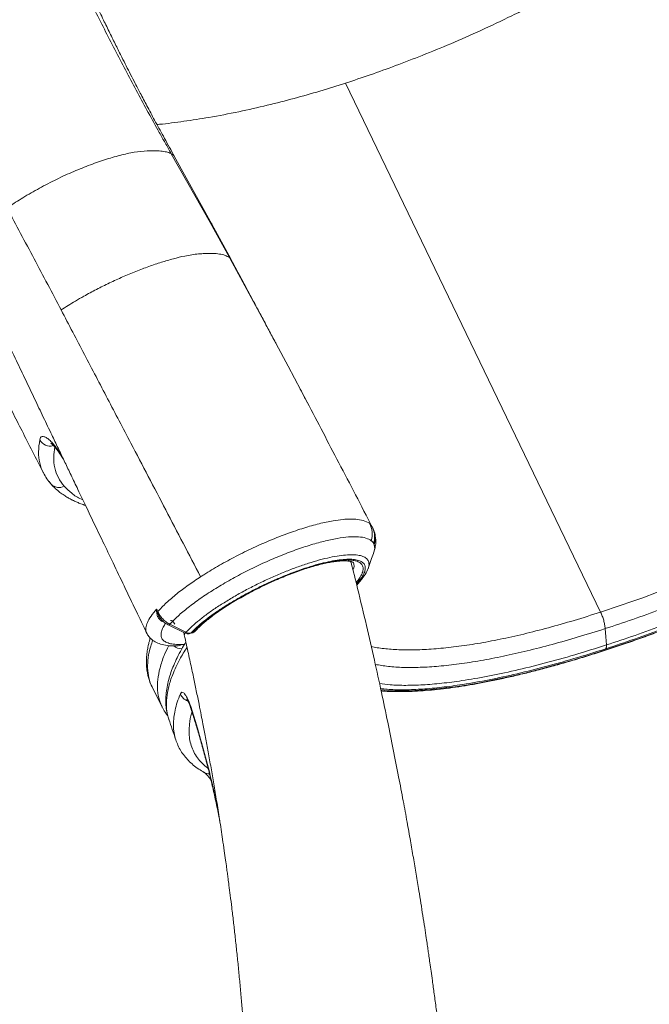
# Model space of a CAD drawing. Units: millimetres. Extents: x -17384 to 30007, y -5967 to 9555.
# Drawn here: x 15449 to 15724, y -4169 to -3738 of the extents above; entities that cross this region are included whole.
import ezdxf

# ---------------------------------------------------------------- set-up
doc = ezdxf.new("R2010")
doc.units = ezdxf.units.MM

msp = doc.modelspace()

# ---------------------------------------------------------------- linework, layer by layer
at = {"color": 7, "linetype": 'Continuous', "lineweight": 15}
for p, q in [((15591.4, -3766.07), (15703, -3997.74)), ((15532.07, -3827.06), (15515.13, -3797.01)), ((15532.93, -3827.81), (15516.45, -3798.04)), ((15540.52, -3842.39), (15532.07, -3827.06)), ((15541.17, -3843.02), (15532.93, -3827.81)), ((15541.74, -3844.64), (15540.52, -3842.39)), ((15554.72, -3868.53), (15541.74, -3844.64)), ((15566.24, -3890), (15554.72, -3868.53)), ((15467.24, -3929.7), (15467.86, -3930.66)), ((15599.14, -3957.57), (15601.21, -3958.42)), ((15601.21, -3958.42), (15601.82, -3958.84)), ((15601.82, -3958.84), (15601.99, -3958.99)), ((15601.99, -3958.99), (15602.65, -3959.74)), ((15602.65, -3959.74), (15603.01, -3960.34)), ((15603.01, -3960.34), (15603.16, -3960.62)), ((15603.16, -3960.62), (15603.34, -3961.09)), ((15603.93, -3962.5), (15603.25, -3960.88)), ((15603.9, -3968.33), (15603.64, -3967.63)), ((15603.87, -3971.05), (15603.93, -3970.85)), ((15603.93, -3970.87), (15604.02, -3970.58)), ((15593.8, -3976.07), (15593.65, -3975.57)), ((15596.3, -3986), (15598.23, -3983.6)), ((15514.08, -4003.4), (15521.12, -4006.95)), ((15521.55, -4006.58), (15514.5, -4003.03)), ((15504.42, -4006.89), (15504.39, -4006.85)), ((15521.12, -4006.95), (15522.13, -4007.25)), ((15523.26, -4007.14), (15523.73, -4006.88)), ((15523.29, -4007.16), (15524.31, -4006.82)), ((15524.74, -4006.55), (15523.73, -4006.88)), ((15525.65, -4006), (15525.73, -4005.93)), ((15506.69, -4030.45), (15506.84, -4030.79)), ((15506.83, -4030.69), (15506.88, -4030.77)), ((15506.84, -4030.79), (15511.17, -4039.35)), ((15511.16, -4039.35), (15511.28, -4039.55)), ((15523.64, -4039.13), (15526.1, -4047.03)), ((15514.1, -4044.63), (15514.12, -4044.71))]:
    msp.add_line(p, q, dxfattribs=at)
at = {"color": 8, "linetype": 'Continuous', "lineweight": 15}
for p, q in [((15574.56, -3905.82), (15566.24, -3890)), ((15593.72, -3976.07), (15593.51, -3975.54)), ((15596.18, -3985.52), (15597.24, -3984.22)), ((15520.85, -4006.81), (15520.85, -4007.66))]:
    msp.add_line(p, q, dxfattribs=at)
at = {"color": 8, "linetype": 'Continuous', "lineweight": 15, "flags": 128}
for points in [[(15466.93, -3928.76), (15467.05, -3929.36), (15467.24, -3929.7)], [(15727.16, -4006.66), (15719.59, -4009.38), (15712.11, -4011.96), (15704.74, -4014.4), (15697.48, -4016.7), (15690.35, -4018.85), (15683.36, -4020.85), (15676.52, -4022.7), (15669.84, -4024.39), (15663.34, -4025.92), (15657.02, -4027.28), (15650.89, -4028.49), (15644.97, -4029.52), (15639.27, -4030.39), (15633.79, -4031.08), (15628.54, -4031.61), (15623.54, -4031.96), (15618.78, -4032.14), (15614.29, -4032.15), (15610.06, -4031.98), (15606.82, -4031.72)], [(15523.64, -4039.13), (15523.56, -4039.46), (15523.57, -4039.53)], [(15526.1, -4047.03), (15526.02, -4047.36), (15526.04, -4047.43)]]:
    msp.add_lwpolyline(points, dxfattribs=at)
at = {"color": 7, "linetype": 'Continuous', "lineweight": 15, "flags": 128}
for points in [[(15462.56, -3941.72), (15462.25, -3941.38), (15461.75, -3940.59)], [(15508.72, -3996.4), (15508.97, -3996.94), (15509.22, -3997.49)], [(15508.72, -3996.4), (15508.72, -3996.4), (15508.72, -3996.4)], [(15516.62, -4003.04), (15516.36, -4002.55), (15516.07, -4002.13), (15515.76, -4001.79), (15515.44, -4001.55), (15515.14, -4001.41), (15514.85, -4001.38), (15514.77, -4001.39)], [(15705, -4004.96), (15705.28, -4008.53), (15705.57, -4012.1)], [(15528.94, -4067.57), (15529.25, -4067.8), (15529.53, -4067.97)]]:
    msp.add_lwpolyline(points, dxfattribs=at)
at = {"color": 8, "linetype": 'Continuous', "lineweight": 15}
for centre, radius, start, end in [((15531.31, -3828.78), 1.88, 24.2289, 66.1522), ((15539.77, -3843.81), 1.61, 15.4869, 62.3662), ((15462.15, -3919.85), 5.16, 207.4028, 285.1723), ((15466, -3938.31), 4.85, 224.7137, 297.6211), ((15594.94, -3965.38), 9.44, 341.7626, 17.8659), ((15591.28, -3977.43), 3.82, 334.3049, 21.6615), ((15519.61, -4008.37), 5.38, 230.8286, 272.2144), ((15517.63, -4008.9), 3.63, 270.2867, 304.627), ((15523.98, -4031.77), 5.18, 199.1936, 252.3056), ((15531.77, -4063.97), 4.58, 240.7268, 270.5965)]:
    msp.add_arc(centre, radius, start, end, dxfattribs=at)
at = {"color": 7, "linetype": 'Continuous', "lineweight": 15}
for centre, radius, start, end in [((15593.25, -3963.61), 9.8, 343.1005, 29.0823), ((15597.16, -3968.46), 7.18, 340.6153, 355.2308), ((15508.09, -3999.02), 1.6, 54.2539, 69.2025)]:
    msp.add_arc(centre, radius, start, end, dxfattribs=at)
for points, knots in [([(15791.5, -3555.33), (15790.9, -3558.91), (15789.69, -3566.12), (15787.02, -3577.48), (15783.48, -3589.98), (15778.81, -3603.7), (15773.35, -3617.35), (15767.57, -3630.03), (15761.73, -3641.59), (15755.31, -3653.13), (15748.35, -3664.58), (15740.83, -3675.83), (15733.61, -3686.02), (15726.21, -3694.92), (15718.78, -3702.51), (15710.74, -3709.56), (15702.74, -3715.52), (15694.99, -3720.48), (15687.55, -3724.53), (15679.95, -3728.6), (15672.11, -3732.64), (15662.3, -3737.53), (15650.71, -3743.01), (15637.65, -3748.77), (15625.21, -3753.9), (15613.47, -3758.41), (15602.25, -3762.48), (15595, -3764.88), (15591.4, -3766.07)], [0, 0, 0, 0, 0.04356, 0.087605, 0.132311, 0.185935, 0.240473, 0.28228, 0.324345, 0.366502, 0.408585, 0.450443, 0.491976, 0.523228, 0.554707, 0.586331, 0.618012, 0.643343, 0.668738, 0.694964, 0.722085, 0.749836, 0.796398, 0.84161, 0.884269, 0.924303, 0.962426, 1, 1, 1, 1]), ([(15509.86, -3787.68), (15506.66, -3781.9), (15500.26, -3770.33), (15490.95, -3752.58), (15481.83, -3734.6), (15475.94, -3722.42), (15472.99, -3716.33)], [0, 0, 0, 0, 0.250212, 0.500128, 0.750107, 1, 1, 1, 1]), ([(15516.49, -3798.15), (15515.04, -3795.53), (15512.27, -3790.55), (15508.39, -3783.41), (15504.98, -3777.02), (15502.02, -3771.4), (15499.5, -3766.56), (15497.35, -3762.38), (15495.4, -3758.54), (15493.26, -3754.32), (15490.87, -3749.52), (15488.19, -3744.08), (15485.31, -3738.18), (15482.13, -3731.55), (15478.53, -3723.94), (15476.01, -3718.5), (15474.68, -3715.61)], [0, 0, 0, 0, 0.099146, 0.18828, 0.267405, 0.336525, 0.395642, 0.44476, 0.489408, 0.535157, 0.597877, 0.662607, 0.730501, 0.808763, 0.898596, 1, 1, 1, 1]), ([(15515.05, -3796.87), (15514.18, -3795.35), (15512.45, -3792.3), (15510.72, -3789.22), (15509.86, -3787.68)], [0, 0, 0, 0, 0.500085, 1, 1, 1, 1]), ([(15515.05, -3796.87), (15514.39, -3796.64), (15513.06, -3796.19), (15510.59, -3795.8), (15507.76, -3795.64), (15503.98, -3795.78), (15498.95, -3796.22), (15492.72, -3797.66), (15485.95, -3799.6), (15478.84, -3802.12), (15471.44, -3805.14), (15463.92, -3808.65), (15456.45, -3812.56), (15449.43, -3816.65), (15445.22, -3819.46), (15443.19, -3820.81)], [0, 0, 0, 0, 0.053489, 0.1074019, 0.1613231, 0.2163986, 0.3028493, 0.3892983, 0.4757448, 0.5621963, 0.6486404, 0.7380558, 0.8274797, 0.917198, 1, 1, 1, 1]), ([(15399.51, -3819.7), (15400.71, -3822.05), (15404.13, -3828.75), (15408.94, -3838.17), (15413.96, -3848), (15418.04, -3856), (15421.88, -3863.53), (15425.32, -3870.27), (15428.45, -3876.43), (15431.51, -3882.43), (15434.66, -3888.6), (15438.02, -3895.21), (15441.64, -3902.33), (15445.6, -3910.11), (15449.9, -3918.55), (15454.41, -3927.42), (15457.52, -3933.54), (15459.1, -3936.66), (15459.14, -3936.74)], [0, 0, 0, 0, 0.059881, 0.170707, 0.240856, 0.311716, 0.37623, 0.433924, 0.484864, 0.534166, 0.587893, 0.643311, 0.703798, 0.770332, 0.842944, 0.920212, 0.997847, 1, 1, 1, 1]), ([(15466.92, -3865.42), (15462.99, -3857.93), (15455.14, -3842.97), (15447.17, -3828.19), (15443.19, -3820.81)], [0, 0, 0, 0, 0.5, 1, 1, 1, 1]), ([(16030.01, -3842.8), (16030.55, -3841.88), (16031.63, -3840.03), (16031.78, -3837.85), (16030.84, -3836.17), (16028.75, -3835.08), (16025.6, -3834.6), (16021.46, -3834.75), (16016.46, -3835.53), (16010.73, -3836.91), (16004.46, -3838.84), (15997.82, -3841.28), (15990.99, -3844.15), (15984.17, -3847.38), (15977.56, -3850.87), (15971.35, -3854.52), (15965.72, -3858.22), (15961.1, -3861.67), (15957.51, -3864.77), (15954.79, -3867.51), (15952.92, -3869.97), (15950.84, -3872.5), (15948.63, -3875.07), (15945.21, -3878.85), (15940.28, -3883.93), (15933.67, -3890.17), (15926.67, -3896.33), (15919.36, -3902.37), (15911.49, -3908.53), (15902.73, -3915.05), (15893.05, -3921.89), (15882.42, -3929.04), (15871.25, -3936.2), (15859.59, -3943.33), (15847.53, -3950.39), (15835.14, -3957.31), (15822.49, -3964.07), (15809.58, -3970.65), (15796.45, -3977.06), (15783.21, -3983.22), (15769.97, -3989.12), (15756.8, -3994.7), (15743.68, -4000), (15730.66, -4004.97), (15717.78, -4009.62), (15709.42, -4012.38), (15705.25, -4013.77)], [0, 0, 0, 0, 0.015985, 0.031904, 0.04788, 0.0638, 0.079774, 0.095695, 0.111669, 0.127594, 0.143569, 0.159498, 0.17547, 0.191402, 0.207373, 0.223308, 0.239277, 0.255218, 0.268521, 0.281614, 0.294732, 0.307845, 0.320928, 0.333971, 0.364627, 0.395116, 0.422254, 0.449482, 0.476857, 0.504216, 0.535134, 0.566047, 0.596969, 0.628093, 0.659188, 0.690041, 0.720815, 0.751671, 0.782661, 0.813872, 0.844764, 0.875587, 0.906476, 0.937575, 0.968788, 1, 1, 1, 1]), ([(15466.92, -3865.42), (15467.93, -3864.76), (15469.97, -3863.45), (15473.29, -3861.44), (15477.4, -3859.07), (15482.36, -3856.4), (15488.06, -3853.56), (15493.84, -3850.91), (15499.61, -3848.5), (15505.3, -3846.35), (15510.81, -3844.49), (15516.09, -3842.95), (15520.5, -3841.88), (15524.13, -3841.19), (15527.09, -3840.89), (15530.18, -3840.64), (15533.29, -3840.6), (15536.26, -3840.88), (15538.73, -3841.45), (15539.93, -3842.08), (15540.52, -3842.39)], [0, 0, 0, 0, 0.039297, 0.079322, 0.122504, 0.186604, 0.25081, 0.314999, 0.379182, 0.443372, 0.507558, 0.571745, 0.635936, 0.678734, 0.721542, 0.763938, 0.823593, 0.883232, 0.942698, 1, 1, 1, 1]), ([(15426.1, -3843.36), (15428.13, -3847.56), (15432.03, -3855.62), (15437.6, -3867.2), (15442.65, -3877.77), (15447.21, -3887.32), (15451.37, -3896.07), (15455.29, -3904.31), (15459.09, -3912.29), (15462.51, -3919.45), (15465.55, -3925.82), (15468.23, -3931.44), (15471, -3937.22), (15474.01, -3943.52), (15477.42, -3950.66), (15481.2, -3958.55), (15485.32, -3967.16), (15489.77, -3976.45), (15494.61, -3986.56), (15499.52, -3996.81), (15502.82, -4003.69), (15504.36, -4006.92)], [0, 0, 0, 0, 0.077363, 0.148299, 0.212822, 0.27105, 0.323246, 0.373067, 0.421827, 0.46948, 0.504345, 0.538605, 0.572517, 0.610507, 0.654197, 0.70358, 0.755346, 0.812156, 0.874007, 0.940892, 1, 1, 1, 1]), ([(15560.95, -3880.15), (15560.76, -3879.78), (15559.57, -3877.55), (15557.26, -3873.2), (15553.88, -3866.84), (15550.07, -3859.71), (15545.84, -3851.8), (15542.87, -3846.28), (15541.32, -3843.38)], [0, 0, 0, 0, 0.0302477, 0.1813381, 0.3538833, 0.5478615, 0.7632406, 1, 1, 1, 1]), ([(15939.08, -3859.8), (15938.8, -3860.15), (15938.25, -3860.86), (15937.38, -3861.92), (15936.08, -3863.48), (15933.69, -3866.22), (15930.13, -3870.05), (15925.66, -3874.52), (15920.69, -3879.18), (15914.97, -3884.24), (15908.43, -3889.7), (15900.54, -3895.93), (15891.14, -3902.93), (15880.04, -3910.7), (15868.25, -3918.48), (15855.89, -3926.21), (15843.75, -3933.42), (15831.95, -3940.14), (15820.58, -3946.4), (15808.98, -3952.56), (15797.24, -3958.58), (15785.41, -3964.4), (15772.71, -3970.4), (15759.12, -3976.48), (15744.76, -3982.52), (15730.56, -3988.1), (15716.57, -3993.23), (15707.53, -3996.24), (15703, -3997.74)], [0, 0, 0, 0, 0.008312, 0.016606, 0.024887, 0.044369, 0.079093, 0.109992, 0.140846, 0.177618, 0.214484, 0.251288, 0.301536, 0.351739, 0.401971, 0.451829, 0.501408, 0.542667, 0.584186, 0.625893, 0.667303, 0.708646, 0.750052, 0.800055, 0.850297, 0.900199, 0.949998, 1, 1, 1, 1]), ([(15527.95, -3982.28), (15522.86, -3972.49), (15512.69, -3952.92), (15499.12, -3926.98), (15487.26, -3904.32), (15477.09, -3884.88), (15470.31, -3871.91), (15466.92, -3865.42)], [0, 0, 0, 0, 0.249999, 0.49997, 0.666738, 0.833199, 1, 1, 1, 1]), ([(15606.94, -4032.23), (15607.13, -4032.25), (15608.61, -4032.4), (15611.61, -4032.52), (15615.93, -4032.58), (15620.5, -4032.46), (15625.28, -4032.19), (15630.27, -4031.75), (15635.46, -4031.16), (15640.85, -4030.41), (15646.43, -4029.51), (15652.19, -4028.46), (15658.12, -4027.26), (15664.22, -4025.91), (15670.48, -4024.42), (15676.88, -4022.78), (15683.43, -4021), (15690.1, -4019.08), (15696.9, -4017.03), (15703.81, -4014.85), (15710.82, -4012.53), (15717.93, -4010.1), (15725.11, -4007.54), (15732.37, -4004.86), (15739.68, -4002.07), (15747.05, -3999.17), (15754.46, -3996.16), (15761.89, -3993.05), (15769.34, -3989.85), (15776.8, -3986.55), (15784.25, -3983.17), (15791.69, -3979.71), (15799.1, -3976.17), (15806.47, -3972.55), (15813.8, -3968.87), (15821.07, -3965.13), (15828.27, -3961.33), (15835.39, -3957.49), (15842.41, -3953.6), (15849.34, -3949.67), (15856.16, -3945.7), (15862.86, -3941.71), (15869.42, -3937.7), (15875.85, -3933.68), (15882.12, -3929.64), (15888.24, -3925.6), (15894.19, -3921.56), (15899.97, -3917.53), (15905.56, -3913.51), (15910.95, -3909.51), (15916.15, -3905.53), (15921.14, -3901.58), (15925.91, -3897.67), (15930.47, -3893.8), (15934.79, -3889.98), (15938.88, -3886.2), (15942.73, -3882.48), (15946.33, -3878.82), (15949.69, -3875.22), (15952.73, -3871.74), (15954.84, -3869.18), (15955.92, -3867.79), (15956.17, -3867.47)], [0, 0, 0, 0, 0.0026, 0.019981, 0.037328, 0.054643, 0.071925, 0.089178, 0.106405, 0.12361, 0.140796, 0.157964, 0.175118, 0.192259, 0.20939, 0.226511, 0.243623, 0.260729, 0.277828, 0.294922, 0.312011, 0.329096, 0.346178, 0.363257, 0.380332, 0.397406, 0.414478, 0.431548, 0.448617, 0.465684, 0.482751, 0.499818, 0.516884, 0.53395, 0.551016, 0.568082, 0.585149, 0.602217, 0.619286, 0.636356, 0.653428, 0.670502, 0.687578, 0.704657, 0.721738, 0.738823, 0.755913, 0.773006, 0.790105, 0.807211, 0.824323, 0.841442, 0.858572, 0.875711, 0.892863, 0.910028, 0.92721, 0.944411, 0.961632, 0.978879, 0.99527, 1, 1, 1, 1]), ([(15574.63, -3905.92), (15573.86, -3904.44), (15572.75, -3902.32), (15571.61, -3900.19), (15571.26, -3899.54)], [0, 0, 0, 0, 0.695813, 1, 1, 1, 1]), ([(15603.08, -3960.48), (15598.21, -3951.11), (15588.7, -3932.82), (15579.2, -3914.66), (15574.58, -3905.81)], [0, 0, 0, 0, 0.512577, 1, 1, 1, 1]), ([(15457.57, -3922.23), (15457.68, -3921.87), (15457.88, -3921.17), (15458.57, -3920.76), (15459.5, -3920.83), (15460.67, -3921.44), (15462.05, -3922.55), (15463.57, -3924.16), (15465.22, -3926.2), (15466.36, -3927.91), (15466.93, -3928.76)], [0, 0, 0, 0, 0.126412, 0.252553, 0.377457, 0.503054, 0.627421, 0.752222, 0.876093, 1, 1, 1, 1]), ([(15462.49, -3923.81), (15462.49, -3923.81), (15462.39, -3923.79), (15462.73, -3923.99), (15463.22, -3924.47), (15464.2, -3925.49), (15465.54, -3927.15), (15466.64, -3928.81), (15467.24, -3929.7)], [0, 0, 0, 0, 0.006612, 0.132565, 0.29203, 0.489859, 0.725658, 1, 1, 1, 1]), ([(15459.14, -3936.74), (15459.62, -3937.61), (15460.58, -3939.35), (15461.9, -3940.93), (15462.56, -3941.72)], [0, 0, 0, 0, 0.499278, 1, 1, 1, 1]), ([(15462.56, -3941.72), (15463.18, -3942.39), (15464.35, -3943.64), (15466.28, -3945.23), (15468.1, -3946.52), (15469.74, -3947.53), (15471.14, -3948.3), (15472.24, -3948.86), (15473.13, -3949.27), (15474.19, -3949.74), (15475.63, -3950.33), (15476.87, -3950.8), (15477.58, -3951.01), (15477.6, -3951.02)], [0, 0, 0, 0, 0.170806, 0.320601, 0.449414, 0.558072, 0.645491, 0.711711, 0.757839, 0.80089, 0.893571, 0.997084, 1, 1, 1, 1]), ([(15527.94, -3982.28), (15528.43, -3981.97), (15531.08, -3980.26), (15536.18, -3977.19), (15543.45, -3973.23), (15550.94, -3969.54), (15558.52, -3966.19), (15565.98, -3963.26), (15573.16, -3960.83), (15579.89, -3958.94), (15585.66, -3957.7), (15588.87, -3957.32), (15590.29, -3957.15)], [0, 0, 0, 0, 0.025052, 0.136359, 0.246717, 0.357786, 0.468298, 0.579009, 0.689835, 0.800261, 0.911363, 1, 1, 1, 1]), ([(15590.29, -3957.15), (15591.28, -3957.08), (15593.27, -3956.93), (15596.37, -3956.99), (15598.09, -3957.35), (15599.14, -3957.57)], [0, 0, 0, 0, 0.280432, 0.561935, 1, 1, 1, 1]), ([(15603.64, -3967.63), (15603.81, -3966.95), (15604.15, -3965.57), (15604.11, -3963.03), (15603.43, -3961.35), (15603.01, -3960.34)], [0, 0, 0, 0, 0.278162, 0.561458, 1, 1, 1, 1]), ([(15514.5, -4003.03), (15515.62, -4001.86), (15517.85, -3999.52), (15522.4, -3995.71), (15527.68, -3991.8), (15533.68, -3987.84), (15540.21, -3983.96), (15547.15, -3980.21), (15554.31, -3976.72), (15561.53, -3973.54), (15568.65, -3970.76), (15575.49, -3968.44), (15581.91, -3966.64), (15587.74, -3965.39), (15592.87, -3964.73), (15597.13, -3964.68), (15600.53, -3965.2), (15601.93, -3966.04), (15602.63, -3966.46)], [0, 0, 0, 0, 0.062579, 0.124811, 0.187541, 0.249718, 0.31247, 0.374754, 0.437443, 0.49985, 0.56235, 0.624941, 0.687296, 0.750039, 0.812312, 0.875069, 0.937297, 1, 1, 1, 1]), ([(15603.64, -3967.63), (15603.51, -3967.42), (15603.24, -3966.99), (15602.83, -3966.63), (15602.63, -3966.46)], [0, 0, 0, 0, 0.500347, 1, 1, 1, 1]), ([(15604.31, -3969.06), (15604.41, -3968.61), (15604.61, -3967.74), (15604.65, -3966.85), (15604.61, -3965.65), (15604.42, -3964.7), (15604.28, -3964.04)], [0, 0, 0, 0, 0.224001, 0.433542, 0.608606, 1, 1, 1, 1]), ([(15603.9, -3968.33), (15603.93, -3968.43), (15603.99, -3968.62), (15604.03, -3968.81), (15604.05, -3968.9)], [0, 0, 0, 0, 0.4995678, 1, 1, 1, 1]), ([(15604.05, -3968.9), (15604.09, -3969.17), (15604.16, -3969.58), (15604.15, -3970.05), (15604, -3970.58), (15603.93, -3970.85)], [0, 0, 0, 0, 0.499967, 0.750082, 1, 1, 1, 1]), ([(15597.24, -3984.22), (15597.81, -3983.47), (15598.95, -3981.97), (15599.85, -3980.01), (15600.14, -3978.3), (15599.77, -3976.88), (15598.74, -3975.78), (15597.08, -3975.01), (15594.82, -3974.6), (15591.99, -3974.53), (15588.63, -3974.82), (15584.81, -3975.45), (15580.59, -3976.42), (15576.03, -3977.72), (15571.2, -3979.32), (15566.19, -3981.19), (15561.08, -3983.31), (15555.95, -3985.63), (15550.88, -3988.14), (15545.96, -3990.77), (15541.26, -3993.5), (15536.86, -3996.27), (15532.84, -3999.04), (15529.27, -4001.76), (15526.15, -4004.41), (15524.54, -4006.06), (15523.73, -4006.88)], [0, 0, 0, 0, 0.041662, 0.08332, 0.125092, 0.16659, 0.208325, 0.250086, 0.291592, 0.333326, 0.375018, 0.416651, 0.458335, 0.499943, 0.541642, 0.583361, 0.624882, 0.666694, 0.708295, 0.749846, 0.791607, 0.833366, 0.874882, 0.916501, 0.958139, 1, 1, 1, 1]), ([(15596.18, -3984.56), (15596.63, -3983.99), (15597.31, -3983.13), (15597.89, -3982.2), (15598.15, -3981.75), (15598.26, -3981.53), (15598.32, -3981.42), (15598.35, -3981.37), (15598.36, -3981.34), (15598.37, -3981.33), (15598.37, -3981.32), (15598.37, -3981.32), (15598.37, -3981.31), (15598.37, -3981.31), (15598.37, -3981.31), (15598.37, -3981.31), (15598.37, -3981.31), (15598.37, -3981.31), (15598.37, -3981.31), (15598.37, -3981.31), (15598.37, -3981.31), (15598.38, -3981.3), (15598.41, -3981.23), (15598.53, -3980.98), (15598.69, -3980.61), (15598.83, -3980.2), (15598.97, -3979.74), (15599.05, -3979.31), (15599.09, -3978.94), (15599.09, -3978.76), (15599.09, -3978.67), (15599.09, -3978.63), (15599.09, -3978.61), (15599.09, -3978.6), (15599.09, -3978.59), (15599.09, -3978.59), (15599.09, -3978.59), (15599.09, -3978.59), (15599.09, -3978.59), (15599.09, -3978.59), (15599.09, -3978.59), (15599.09, -3978.59), (15599.09, -3978.59), (15599.09, -3978.59), (15599.08, -3978.06), (15598.81, -3977.1), (15597.74, -3976.01), (15596.16, -3975.33), (15594.57, -3975.03), (15593.44, -3974.94), (15592.84, -3974.91), (15592.53, -3974.91), (15592.37, -3974.9), (15592.29, -3974.9), (15592.25, -3974.9), (15592.23, -3974.9), (15592.22, -3974.9), (15592.22, -3974.9), (15592.21, -3974.9), (15592.21, -3974.9), (15592.21, -3974.9), (15592.21, -3974.9), (15592.21, -3974.9), (15592.21, -3974.9), (15592.21, -3974.9), (15592.21, -3974.9), (15592.21, -3974.9), (15592.2, -3974.9), (15592.09, -3974.9), (15591.72, -3974.9), (15591.13, -3974.92), (15590.44, -3974.95), (15589.61, -3975.01), (15588.76, -3975.09), (15587.97, -3975.19), (15587.56, -3975.25), (15587.36, -3975.27), (15587.26, -3975.29), (15587.2, -3975.3), (15587.18, -3975.3), (15587.17, -3975.3), (15587.16, -3975.3), (15587.16, -3975.3), (15587.15, -3975.3), (15587.15, -3975.3), (15587.15, -3975.3), (15587.15, -3975.3), (15587.15, -3975.3), (15587.15, -3975.3), (15587.15, -3975.3), (15587.15, -3975.3), (15587.14, -3975.31), (15587.01, -3975.33), (15586.36, -3975.42), (15585.27, -3975.61), (15583.83, -3975.89), (15582.45, -3976.19), (15581.07, -3976.52), (15579.7, -3976.87), (15578.41, -3977.22), (15577.03, -3977.62), (15575.63, -3978.04), (15574.63, -3978.36), (15574.16, -3978.51)], [0, 0, 0, 0, 0.0618739, 0.0928149, 0.1082865, 0.1160223, 0.1198903, 0.1218242, 0.1227912, 0.1232747, 0.1235164, 0.1236373, 0.1236978, 0.123728, 0.1237431, 0.1237506, 0.1237544, 0.1237563, 0.1237572, 0.1237577, 0.123758, 0.1237582, 0.1247992, 0.1329118, 0.15537, 0.1725543, 0.1869006, 0.2184659, 0.2342496, 0.2421416, 0.2460877, 0.2480607, 0.2490472, 0.2495404, 0.249787, 0.2499104, 0.249972, 0.2500028, 0.2500183, 0.250026, 0.2500298, 0.2500317, 0.2500327, 0.2500332, 0.2500334, 0.3341607, 0.4174557, 0.4999177, 0.5617898, 0.5927317, 0.6082038, 0.6159399, 0.6198079, 0.6217419, 0.6227089, 0.6231924, 0.6234342, 0.6235551, 0.6236155, 0.6236457, 0.6236608, 0.6236684, 0.6236722, 0.6236741, 0.623675, 0.6236755, 0.6236757, 0.6236759, 0.6247168, 0.6328293, 0.6552878, 0.6724722, 0.6868183, 0.7183836, 0.7341674, 0.7420594, 0.7460054, 0.7479784, 0.7489649, 0.7494582, 0.7497048, 0.7498281, 0.7498898, 0.7499206, 0.749936, 0.7499437, 0.7499476, 0.7499495, 0.7499505, 0.749951, 0.7499512, 0.7499514, 0.7510299, 0.7586172, 0.7933702, 0.8209021, 0.8484339, 0.8759657, 0.9010046, 0.9257372, 0.9476503, 0.9758228, 1, 1, 1, 1]), ([(15601.22, -3978.73), (15601.64, -3977.51), (15602.42, -3975.25), (15603.2, -3973.01), (15603.55, -3971.99)], [0, 0, 0, 0, 0.544742, 1, 1, 1, 1]), ([(15574.16, -3978.51), (15573.08, -3978.86), (15571.47, -3979.4), (15569.53, -3980.11), (15568.55, -3980.47), (15568.06, -3980.65), (15567.82, -3980.75), (15567.7, -3980.79), (15567.63, -3980.82), (15567.6, -3980.83), (15567.59, -3980.83), (15567.58, -3980.84), (15567.58, -3980.84), (15567.57, -3980.84), (15567.57, -3980.84), (15567.57, -3980.84), (15567.57, -3980.84), (15567.57, -3980.84), (15567.57, -3980.84), (15567.57, -3980.84), (15567.57, -3980.84), (15567.55, -3980.85), (15567.38, -3980.92), (15566.78, -3981.14), (15565.88, -3981.5), (15564.86, -3981.91), (15563.66, -3982.4), (15562.49, -3982.89), (15561.43, -3983.35), (15560.9, -3983.58), (15560.64, -3983.69), (15560.51, -3983.75), (15560.44, -3983.78), (15560.41, -3983.8), (15560.39, -3983.8), (15560.38, -3983.81), (15560.38, -3983.81), (15560.38, -3983.81), (15560.38, -3983.81), (15560.38, -3983.81), (15560.38, -3983.81), (15560.38, -3983.81), (15560.38, -3983.81), (15560.38, -3983.81), (15560.38, -3983.81), (15560, -3983.98), (15559.03, -3984.41), (15557.63, -3985.05), (15556.14, -3985.75), (15554.78, -3986.4), (15553.5, -3987.03), (15552.27, -3987.65), (15551.15, -3988.22), (15550.1, -3988.77), (15549.16, -3989.26), (15548.27, -3989.74), (15547.36, -3990.24), (15546.45, -3990.75), (15545.83, -3991.09), (15545.38, -3991.35), (15544.18, -3992.03), (15542.18, -3993.21), (15539.56, -3994.84), (15537.28, -3996.31), (15535.04, -3997.85), (15533.18, -3999.18), (15531.61, -4000.37), (15530.41, -4001.32), (15529.28, -4002.25), (15528.21, -4003.17), (15527.28, -4004.01), (15526.35, -4004.89), (15525.51, -4005.72), (15524.97, -4006.3), (15524.74, -4006.55)], [0, 0, 0, 0, 0.058612, 0.087919, 0.102573, 0.109901, 0.113564, 0.115396, 0.116312, 0.11677, 0.116999, 0.117113, 0.117171, 0.117199, 0.117214, 0.117221, 0.117224, 0.117226, 0.117227, 0.117228, 0.117228, 0.117228, 0.118297, 0.126305, 0.148178, 0.165031, 0.179061, 0.209971, 0.225427, 0.233156, 0.23702, 0.238952, 0.239918, 0.240401, 0.240642, 0.240763, 0.240823, 0.240854, 0.240869, 0.240876, 0.24088, 0.240882, 0.240883, 0.240883, 0.240884, 0.240884, 0.260354, 0.29027, 0.312752, 0.336706, 0.36066, 0.378779, 0.400982, 0.419295, 0.434315, 0.450692, 0.467135, 0.483579, 0.500022, 0.501075, 0.508712, 0.566149, 0.614281, 0.662909, 0.706089, 0.759337, 0.790179, 0.820739, 0.851382, 0.882025, 0.91209, 0.936811, 0.972815, 1, 1, 1, 1]), ([(15525.71, -4005.95), (15525.84, -4005.81), (15526.39, -4005.21), (15527.53, -4004.08), (15529.22, -4002.54), (15531.17, -4000.92), (15533.34, -3999.24), (15535.73, -3997.52), (15538.32, -3995.77), (15541.08, -3994.02), (15543.98, -3992.27), (15547.02, -3990.54), (15550.15, -3988.84), (15553.36, -3987.2), (15556.62, -3985.62), (15559.91, -3984.11), (15563.2, -3982.69), (15566.46, -3981.37), (15569.66, -3980.16), (15572.78, -3979.07), (15575.8, -3978.11), (15578.69, -3977.28), (15581.42, -3976.59), (15583.96, -3976.04), (15586.3, -3975.64), (15588.41, -3975.39), (15590.25, -3975.28), (15591.81, -3975.29), (15593.07, -3975.42), (15593.99, -3975.63), (15594.58, -3975.86), (15594.84, -3976.04), (15594.84, -3976.05), (15594.85, -3976.06)], [0, 0, 0, 0, 0.0104694, 0.0429144, 0.0757325, 0.1089438, 0.1424483, 0.176171, 0.2100557, 0.2440608, 0.2781548, 0.3123136, 0.3465183, 0.3807532, 0.4150049, 0.4492615, 0.4835077, 0.5177312, 0.5519183, 0.5860531, 0.6201164, 0.6540835, 0.6879224, 0.7215906, 0.7550309, 0.7881661, 0.8208939, 0.8530845, 0.8845912, 0.9152962, 0.9452391, 0.9749265, 1, 1, 1, 1]), ([(15644.89, -4437.47), (15644.89, -4437.48), (15644.89, -4437.51), (15644.93, -4437.09), (15644.98, -4436.46), (15645.05, -4435.58), (15645.11, -4434.51), (15645.19, -4432.99), (15645.23, -4431.06), (15645.27, -4428.98), (15645.32, -4426.3), (15645.37, -4423.7), (15645.43, -4420.92), (15645.48, -4418.37), (15645.52, -4415.3), (15645.57, -4411.71), (15645.61, -4407.67), (15645.64, -4403.06), (15645.67, -4397.88), (15645.67, -4392.3), (15645.66, -4386.47), (15645.62, -4380.93), (15645.57, -4376.08), (15645.53, -4372.33), (15645.49, -4369.67), (15645.46, -4367.6), (15645.42, -4365.53), (15645.38, -4362.88), (15645.31, -4359.46), (15645.22, -4355.24), (15645.09, -4350.18), (15644.93, -4344.35), (15644.72, -4337.77), (15644.47, -4330.64), (15644.04, -4319.94), (15643.39, -4306.08), (15642.38, -4288.28), (15641.15, -4270.04), (15639.68, -4251.43), (15637.34, -4225.2), (15634.96, -4202.98), (15632.72, -4184.54), (15631.89, -4177.96), (15631.04, -4171.41), (15630.21, -4165.14), (15629.46, -4159.66), (15628.83, -4155.14), (15628.31, -4151.54), (15627.88, -4148.51), (15627.49, -4145.89), (15627.11, -4143.25), (15626.61, -4139.93), (15625.96, -4135.63), (15625.18, -4130.56), (15624.33, -4125.17), (15623.37, -4119.14), (15622.27, -4112.49), (15621.04, -4105.2), (15619.73, -4097.61), (15618.26, -4089.34), (15616.54, -4079.99), (15614.53, -4069.37), (15612.28, -4057.87), (15609.77, -4045.55), (15607.02, -4032.5), (15603.92, -4018.39), (15600.45, -4003.25), (15597.07, -3989.01), (15594.77, -3979.83), (15593.82, -3976.04)], [0, 0, 0, 0, 0.001298, 0.004785, 0.008587, 0.011836, 0.014668, 0.017344, 0.021923, 0.026613, 0.030857, 0.039105, 0.043178, 0.048491, 0.055319, 0.062697, 0.071283, 0.081079, 0.092084, 0.104298, 0.116619, 0.129281, 0.139599, 0.147575, 0.153209, 0.156559, 0.160823, 0.166484, 0.173541, 0.18273, 0.193547, 0.205992, 0.220064, 0.235717, 0.251722, 0.288688, 0.324585, 0.365925, 0.405752, 0.44411, 0.534548, 0.5487, 0.562836, 0.576955, 0.590875, 0.603283, 0.612267, 0.620019, 0.62654, 0.63183, 0.636926, 0.643529, 0.653279, 0.664686, 0.676329, 0.688111, 0.703618, 0.719359, 0.735333, 0.752778, 0.772992, 0.795973, 0.821722, 0.847754, 0.87611, 0.906787, 0.939786, 0.975104, 1, 1, 1, 1]), ([(15598.24, -3983.55), (15598.86, -3982.76), (15600.22, -3981.04), (15600.89, -3979.49), (15601.24, -3978.65)], [0, 0, 0, 0, 0.4611567, 1, 1, 1, 1]), ([(15509.21, -3997.49), (15510.38, -3996.24), (15512.72, -3993.74), (15517.33, -3989.83), (15522.38, -3985.99), (15526.09, -3983.51), (15527.94, -3982.28)], [0, 0, 0, 0, 0.265895, 0.529946, 0.766046, 1, 1, 1, 1]), ([(15508.66, -3997.52), (15508.67, -3997.32), (15508.67, -3996.95), (15508.71, -3996.57), (15508.72, -3996.4)], [0, 0, 0, 0, 0.542239, 1, 1, 1, 1]), ([(15509.21, -3997.49), (15509.17, -3997.51), (15509.1, -3997.55), (15509.03, -3997.62), (15509, -3997.68), (15509.02, -3997.71), (15509.03, -3997.72)], [0, 0, 0, 0, 0.232271, 0.483673, 0.743825, 1, 1, 1, 1]), ([(15509.01, -3997.69), (15509.15, -3998.14), (15509.4, -3998.97), (15510.09, -4000.17), (15510.77, -4001.05), (15511.42, -4001.69), (15511.98, -4002.17), (15512.83, -4002.79), (15513.61, -4003.17), (15514.08, -4003.4)], [0, 0, 0, 0, 0.17999, 0.326505, 0.524223, 0.600281, 0.673996, 0.803057, 1, 1, 1, 1]), ([(15514.5, -4003.03), (15513.93, -4002.7), (15512.8, -4002.05), (15511.33, -4000.72), (15510.07, -3999.2), (15509.49, -3998.06), (15509.21, -3997.49)], [0, 0, 0, 0, 0.25, 0.5, 0.749999, 1, 1, 1, 1]), ([(15703, -3997.74), (15703.26, -3998.31), (15703.77, -3999.46), (15704.36, -4001.31), (15704.8, -4003.18), (15704.93, -4004.37), (15705, -4004.96)], [0, 0, 0, 0, 0.2476676, 0.4999995, 0.7523318, 1, 1, 1, 1]), ([(15514.08, -4003.39), (15514.12, -4003.39), (15514.21, -4003.38), (15514.4, -4003.15), (15514.5, -4003.03)], [0, 0, 0, 0, 0.51417, 1, 1, 1, 1]), ([(15505.92, -4009.04), (15505.84, -4009.29), (15505.63, -4009.97), (15505.38, -4010.95), (15505.16, -4011.88), (15504.99, -4012.63), (15504.85, -4013.34), (15504.69, -4014.24), (15504.52, -4015.36), (15504.38, -4016.63), (15504.27, -4018.07), (15504.24, -4019.55), (15504.28, -4021.04), (15504.36, -4022.09), (15504.45, -4022.84), (15504.53, -4023.44), (15504.65, -4024.22), (15504.87, -4025.35), (15505.26, -4026.86), (15505.8, -4028.54), (15506.31, -4029.63), (15506.54, -4030.12)], [0, 0, 0, 0, 0.0328, 0.089637, 0.130205, 0.15817, 0.189196, 0.225055, 0.279314, 0.340463, 0.398909, 0.478685, 0.548248, 0.608713, 0.629301, 0.656498, 0.694035, 0.7419, 0.821762, 0.919938, 1, 1, 1, 1]), ([(15504.34, -4006.87), (15504.63, -4007.39), (15505.25, -4008.5), (15506.67, -4009.89), (15508.59, -4011.1), (15511.09, -4012), (15514.16, -4012.55), (15516.59, -4012.53), (15517.86, -4012.53)], [0, 0, 0, 0, 0.124124, 0.266399, 0.426862, 0.602781, 0.793435, 1, 1, 1, 1]), ([(15520.64, -4006.71), (15520.64, -4006.75), (15520.64, -4007.07), (15520.74, -4007.39), (15520.82, -4007.67)], [0, 0, 0, 0, 0.140745, 1, 1, 1, 1]), ([(15520.78, -4007.68), (15521.11, -4009.15), (15522.01, -4013.11), (15523.36, -4019.3), (15524.79, -4025.97), (15526.07, -4032.14), (15527.2, -4037.71), (15528.16, -4042.56), (15528.9, -4046.4), (15529.52, -4049.61), (15530.29, -4053.69), (15531.29, -4059.15), (15532.51, -4065.93), (15533.74, -4073.1), (15535, -4080.64), (15536.29, -4088.74), (15537.39, -4095.99), (15538.25, -4101.91), (15538.84, -4106.04), (15539.29, -4109.31), (15539.65, -4111.98), (15540, -4114.55), (15540.42, -4117.79), (15540.97, -4122.04), (15541.62, -4127.33), (15542.32, -4133.22), (15543.04, -4139.49), (15543.73, -4145.94), (15544.41, -4152.56), (15545.06, -4159.32), (15545.67, -4166.05), (15546.15, -4171.75), (15546.51, -4176.21), (15546.76, -4179.37), (15546.96, -4182.03), (15547.12, -4184.25), (15547.27, -4186.38), (15547.48, -4189.38), (15547.77, -4193.78), (15548.13, -4199.66), (15548.48, -4205.92), (15548.77, -4211.45), (15548.97, -4215.81), (15549.12, -4219.13), (15549.24, -4222.17), (15549.37, -4225.5), (15549.52, -4229.53), (15549.67, -4234.39), (15549.83, -4239.98), (15549.97, -4246.22), (15550.09, -4252.64), (15550.16, -4258.7), (15550.2, -4263.62), (15550.22, -4267.47), (15550.23, -4270.35), (15550.23, -4272.74), (15550.22, -4275.13), (15550.21, -4278.05), (15550.19, -4281.93), (15550.11, -4289.32), (15549.94, -4299.57), (15549.6, -4312.01), (15549.19, -4323.46), (15548.72, -4333.94), (15548.23, -4343.3), (15547.75, -4351.58), (15547.28, -4358.84), (15546.83, -4365.25), (15546.42, -4370.87), (15546.01, -4376.05), (15545.67, -4380.26), (15545.36, -4383.85), (15545.08, -4387.1), (15544.72, -4391.17), (15544.25, -4396.24), (15543.66, -4402.32), (15542.94, -4409.41), (15542.07, -4417.51), (15541.04, -4426.62), (15539.82, -4436.74), (15538.39, -4447.86), (15537.13, -4457.17), (15536.31, -4462.76), (15536.08, -4464.33)], [0, 0, 0, 0, 0.00982, 0.026312, 0.041059, 0.054067, 0.067183, 0.077884, 0.086174, 0.09256, 0.099114, 0.113116, 0.128622, 0.143846, 0.160412, 0.178318, 0.197187, 0.208146, 0.217207, 0.224371, 0.229641, 0.234709, 0.241273, 0.250928, 0.262658, 0.275964, 0.289607, 0.303784, 0.318251, 0.333008, 0.348054, 0.362369, 0.37037, 0.377266, 0.383059, 0.387748, 0.391806, 0.39702, 0.407332, 0.420634, 0.435475, 0.448287, 0.456816, 0.463992, 0.469986, 0.476702, 0.485723, 0.496316, 0.508481, 0.522219, 0.537112, 0.550476, 0.561834, 0.56935, 0.575627, 0.580664, 0.585015, 0.591253, 0.599702, 0.610363, 0.639578, 0.666699, 0.691696, 0.714568, 0.735313, 0.753044, 0.768924, 0.782951, 0.79512, 0.805858, 0.816977, 0.822757, 0.829453, 0.838344, 0.849452, 0.86278, 0.878331, 0.89611, 0.916122, 0.938375, 0.962874, 0.989627, 1, 1, 1, 1]), ([(15522.65, -4006.95), (15522.46, -4006.92), (15522.09, -4006.85), (15521.73, -4006.67), (15521.55, -4006.58)], [0, 0, 0, 0, 0.500005, 1, 1, 1, 1]), ([(15522.18, -4007.25), (15522.36, -4007.26), (15522.74, -4007.28), (15523.09, -4007.2), (15523.28, -4007.16)], [0, 0, 0, 0, 0.492257, 1, 1, 1, 1]), ([(15523.73, -4006.88), (15523.56, -4006.92), (15523.21, -4007), (15522.84, -4006.97), (15522.65, -4006.95)], [0, 0, 0, 0, 0.499994, 1, 1, 1, 1]), ([(15524.74, -4006.55), (15524.58, -4006.71), (15524.36, -4006.91), (15524.1, -4006.81), (15524.04, -4006.78)], [0, 0, 0, 0, 0.758777, 1, 1, 1, 1]), ([(15524.37, -4006.81), (15524.41, -4006.79), (15524.48, -4006.77), (15524.64, -4006.7), (15524.81, -4006.61), (15525.01, -4006.5), (15525.2, -4006.38), (15525.38, -4006.25), (15525.46, -4006.17), (15525.5, -4006.14)], [0, 0, 0, 0, 0.126448, 0.262244, 0.406944, 0.560035, 0.720948, 0.889076, 1, 1, 1, 1]), ([(15521.49, -4010.81), (15520.84, -4011.9), (15519.46, -4014.21), (15517.69, -4017.62), (15516.15, -4020.97), (15514.93, -4024.18), (15513.95, -4027.36), (15513.21, -4030.61), (15512.78, -4033.85), (15512.67, -4036.95), (15512.88, -4039.9), (15513.33, -4042.47), (15513.84, -4044), (15514.05, -4044.64)], [0, 0, 0, 0, 0.087914, 0.186618, 0.279871, 0.367003, 0.458405, 0.557739, 0.655311, 0.750706, 0.843736, 0.934527, 1, 1, 1, 1]), ([(15705.57, -4012.1), (15705.58, -4012.27), (15705.6, -4012.63), (15705.54, -4013.1), (15705.43, -4013.49), (15705.31, -4013.68), (15705.25, -4013.77)], [0, 0, 0, 0, 0.24748, 0.5, 0.75252, 1, 1, 1, 1]), ([(15519.08, -4033.47), (15519.28, -4033.18), (15519.67, -4032.6), (15520.66, -4033.11), (15521.79, -4034.61), (15522.84, -4036.76), (15523.4, -4038.43), (15523.64, -4039.13)], [0, 0, 0, 0, 0.216802, 0.432732, 0.644816, 0.853181, 1, 1, 1, 1]), ([(15511.46, -4039.85), (15511.86, -4040.59), (15512.46, -4041.71), (15513.29, -4042.73), (15513.57, -4043.08)], [0, 0, 0, 0, 0.659353, 1, 1, 1, 1]), ([(15521.87, -4035.66), (15521.88, -4035.67), (15521.9, -4035.7), (15522.1, -4035.99), (15522.39, -4036.52), (15522.78, -4037.35), (15523.19, -4038.36), (15523.45, -4039.15), (15523.57, -4039.53)], [0, 0, 0, 0, 0.114075, 0.26033, 0.430043, 0.614274, 0.814427, 1, 1, 1, 1]), ([(15523.56, -4039.53), (15524.15, -4041.36), (15524.99, -4043.99), (15525.78, -4046.63), (15526.02, -4047.43)], [0, 0, 0, 0, 0.697805, 1, 1, 1, 1]), ([(15514.06, -4044.73), (15514.56, -4046.19), (15515.58, -4049.17), (15516.57, -4052.15), (15517.08, -4053.67)], [0, 0, 0, 0, 0.490111, 1, 1, 1, 1]), ([(15526.03, -4047.43), (15526.62, -4049.38), (15527.84, -4053.44), (15529.59, -4059.73), (15531.29, -4066.28), (15532.9, -4072.92), (15534.4, -4079.63), (15535.54, -4085.04), (15536.16, -4088.23), (15536.34, -4089.14)], [0, 0, 0, 0, 0.145419, 0.302539, 0.460458, 0.618551, 0.776608, 0.935726, 1, 1, 1, 1]), ([(15517.08, -4053.65), (15517.38, -4054.46), (15517.98, -4056.12), (15519.25, -4058.47), (15520.8, -4060.71), (15522.62, -4062.79), (15524.72, -4064.72), (15527.01, -4066.47), (15528.71, -4067.47), (15529.54, -4067.96)], [0, 0, 0, 0, 0.136333, 0.279107, 0.421903, 0.565751, 0.711709, 0.860548, 1, 1, 1, 1]), ([(15529.49, -4067.9), (15529.48, -4067.9), (15529.45, -4067.88), (15529.63, -4067.99), (15529.97, -4068.29), (15530.54, -4068.83), (15531.22, -4069.56), (15531.87, -4070.32), (15532.29, -4070.91), (15532.44, -4071.12)], [0, 0, 0, 0, 0.035197, 0.176182, 0.336601, 0.517753, 0.716618, 0.901583, 1, 1, 1, 1])]:
    msp.add_open_spline(points, degree=3, knots=knots, dxfattribs=at)
at = {"color": 8, "linetype": 'Continuous', "lineweight": 15}
for points, knots in [([(15591.4, -3766.07), (15587.65, -3767.26), (15580.09, -3769.65), (15568.69, -3772.87), (15556.85, -3775.91), (15544.4, -3778.72), (15532.2, -3781.05), (15520.66, -3782.84), (15513.07, -3783.85), (15509.23, -3784.2), (15508.85, -3784.23)], [0, 0, 0, 0, 0.131308, 0.264935, 0.405938, 0.556745, 0.716328, 0.852098, 0.985539, 1, 1, 1, 1]), ([(15516.39, -3798.08), (15516.32, -3797.92), (15516.11, -3797.44), (15515.53, -3797.18), (15515.13, -3797.01)], [0, 0, 0, 0, 0.325493, 1, 1, 1, 1]), ([(15705, -4004.96), (15709, -4003.63), (15716.99, -4000.99), (15729.31, -3996.53), (15741.81, -3991.75), (15754.47, -3986.61), (15767.22, -3981.16), (15779.95, -3975.43), (15792.58, -3969.47), (15805.13, -3963.28), (15817.55, -3956.88), (15829.77, -3950.33), (15841.68, -3943.67), (15853.22, -3936.95), (15864.39, -3930.15), (15875.18, -3923.27), (15885.51, -3916.37), (15895.7, -3909.21), (15905.59, -3901.84), (15915.03, -3894.33), (15923.6, -3886.99), (15930.94, -3880.15), (15937.14, -3873.81), (15941.28, -3869.14), (15944.09, -3865.66), (15946.06, -3863.13), (15948.99, -3860.17), (15952.45, -3857.14), (15956.3, -3854.13), (15960.4, -3851.21), (15964.87, -3848.27), (15969.65, -3845.37), (15974.68, -3842.53), (15979.88, -3839.8), (15985.2, -3837.21), (15990.57, -3834.79), (15995.91, -3832.57), (16001.15, -3830.59), (16006.24, -3828.87), (16011.09, -3827.42), (16015.66, -3826.28), (16019.88, -3825.46), (16023.69, -3824.95), (16027.05, -3824.78), (16029.91, -3824.95), (16032.24, -3825.44), (16034, -3826.26), (16035.18, -3827.4), (16035.73, -3828.84), (16035.77, -3830.29), (16035.37, -3831.35), (16035.23, -3831.74)], [0, 0, 0, 0, 0.029693, 0.059256, 0.088831, 0.118539, 0.148355, 0.177937, 0.207378, 0.236804, 0.266354, 0.296035, 0.325473, 0.354828, 0.384268, 0.4139, 0.443697, 0.473466, 0.506841, 0.540182, 0.573545, 0.606822, 0.636177, 0.665643, 0.677265, 0.690747, 0.704711, 0.718855, 0.73133, 0.743753, 0.756152, 0.768672, 0.781092, 0.793506, 0.806025, 0.818453, 0.830874, 0.843392, 0.855825, 0.868242, 0.880767, 0.893189, 0.905606, 0.918134, 0.930542, 0.942969, 0.955484, 0.96789, 0.98032, 0.992818, 1, 1, 1, 1]), ([(15705.57, -4012.1), (15709.71, -4010.73), (15717.98, -4007.99), (15730.73, -4003.38), (15743.62, -3998.46), (15756.6, -3993.21), (15769.64, -3987.67), (15782.73, -3981.83), (15795.82, -3975.71), (15808.8, -3969.36), (15821.58, -3962.83), (15834.09, -3956.14), (15846.34, -3949.29), (15858.28, -3942.31), (15869.81, -3935.26), (15880.87, -3928.18), (15891.39, -3921.11), (15901.78, -3913.77), (15911.89, -3906.21), (15921.52, -3898.51), (15930.23, -3891.01), (15937.71, -3884.01), (15944.05, -3877.5), (15948.3, -3872.69), (15951.11, -3869.19), (15952.98, -3866.81), (15955.68, -3864.13), (15959.29, -3861.02), (15964.03, -3857.46), (15969.93, -3853.57), (15976.45, -3849.72), (15983.38, -3846.05), (15990.54, -3842.65), (15997.71, -3839.63), (16004.7, -3837.06), (16011.29, -3835.03), (16017.3, -3833.59), (16022.55, -3832.78), (16026.9, -3832.63), (16030.21, -3833.14), (16032.42, -3834.29), (16033.31, -3836.1), (16033.43, -3837.59), (16032.92, -3838.58), (16032.89, -3838.62)], [0, 0, 0, 0, 0.031171, 0.062345, 0.093409, 0.124265, 0.155054, 0.185908, 0.21697, 0.248011, 0.278804, 0.30951, 0.340293, 0.371325, 0.402396, 0.433268, 0.464086, 0.494999, 0.529856, 0.564517, 0.599008, 0.633538, 0.664123, 0.694917, 0.707051, 0.719721, 0.73257, 0.745635, 0.762523, 0.779442, 0.79633, 0.813257, 0.830142, 0.847074, 0.863959, 0.880892, 0.897776, 0.914705, 0.931584, 0.948512, 0.965382, 0.982311, 0.999174, 1, 1, 1, 1]), ([(15459.15, -3936.74), (15459.14, -3936.74), (15458.27, -3935.45), (15457.49, -3932.41), (15456.81, -3927.64), (15457.32, -3924.03), (15457.57, -3922.23)], [0, 0, 0, 0, 0.000912, 0.333489, 0.666066, 1, 1, 1, 1]), ([(15468.25, -3942.61), (15467.33, -3941.38), (15465.48, -3938.93), (15464.02, -3934.62), (15463.44, -3930.16), (15463.89, -3926.9), (15464.09, -3925.41)], [0, 0, 0, 0, 0.260133, 0.520182, 0.780266, 1, 1, 1, 1]), ([(15476.43, -3948.58), (15476.2, -3948.48), (15474.28, -3947.69), (15471.42, -3945.75), (15469.31, -3943.66), (15468.25, -3942.61)], [0, 0, 0, 0, 0.061979, 0.531007, 1, 1, 1, 1]), ([(15521.55, -4006.58), (15522.39, -4005.71), (15524.07, -4003.98), (15527.33, -4001.2), (15531.08, -3998.33), (15535.3, -3995.41), (15539.91, -3992.49), (15544.84, -3989.63), (15550.01, -3986.85), (15555.33, -3984.22), (15560.72, -3981.77), (15566.09, -3979.54), (15571.35, -3977.57), (15576.42, -3975.89), (15581.21, -3974.54), (15585.65, -3973.51), (15589.66, -3972.85), (15593.19, -3972.56), (15596.16, -3972.64), (15598.54, -3973.08), (15600.27, -3973.9), (15601.36, -3975.06), (15601.7, -3976.58), (15601.63, -3977.81), (15601.24, -3978.61), (15601.19, -3978.7)], [0, 0, 0, 0, 0.0453, 0.090271, 0.135551, 0.180711, 0.225716, 0.271101, 0.316123, 0.361273, 0.406594, 0.451598, 0.496925, 0.542086, 0.58713, 0.632524, 0.677555, 0.72272, 0.768022, 0.813002, 0.858347, 0.903442, 0.948496, 0.993846, 1, 1, 1, 1]), ([(15603.55, -3971.99), (15603.57, -3971.95), (15603.68, -3971.65), (15603.78, -3971.33), (15603.87, -3971.05)], [0, 0, 0, 0, 0.129749, 1, 1, 1, 1]), ([(15597.24, -3984.22), (15597.41, -3984.16), (15597.74, -3984.03), (15598.15, -3983.7), (15598.42, -3983.4), (15598.51, -3983.2), (15598.53, -3983.16)], [0, 0, 0, 0, 0.303829, 0.614049, 0.92427, 1, 1, 1, 1]), ([(15504.39, -4006.85), (15504.34, -4006.78), (15503.89, -4006.19), (15503.9, -4004.67), (15504.52, -4002.29), (15506.08, -3999.53), (15507.83, -3997.45), (15508.72, -3996.4)], [0, 0, 0, 0, 0.032601, 0.274619, 0.516395, 0.757268, 1, 1, 1, 1]), ([(15511.72, -4001.94), (15511.44, -4001.86), (15510.7, -4001.66), (15509.74, -4000.7), (15508.89, -3999.26), (15508.74, -3998.11), (15508.66, -3997.52)], [0, 0, 0, 0, 0.168618, 0.435872, 0.711759, 1, 1, 1, 1]), ([(15703, -3997.74), (15699.11, -3998.98), (15691.32, -4001.44), (15680.09, -4004.62), (15669.27, -4007.39), (15658.93, -4009.69), (15649.06, -4011.54), (15639.69, -4012.93), (15630.9, -4013.85), (15622.8, -4014.3), (15615.43, -4014.31), (15608.92, -4013.83), (15604.64, -4013.29), (15602.81, -4012.78), (15602.6, -4012.72)], [0, 0, 0, 0, 0.090316, 0.180825, 0.27086, 0.360583, 0.450354, 0.540504, 0.630868, 0.720426, 0.809482, 0.898637, 0.988391, 1, 1, 1, 1]), ([(15512.65, -4002.63), (15512.27, -4003.2), (15511.36, -4004.54), (15510.69, -4006.37), (15510.55, -4008.12), (15511.09, -4009.57), (15512.29, -4010.69), (15514.13, -4011.46), (15516.56, -4011.9), (15518.65, -4011.89), (15519.69, -4011.89)], [0, 0, 0, 0, 0.0957461, 0.2245644, 0.354389, 0.4831516, 0.6122102, 0.741921, 0.8705928, 1, 1, 1, 1]), ([(15604.39, -4020.63), (15606.24, -4020.96), (15609.97, -4021.61), (15616.61, -4022.01), (15623.99, -4021.98), (15632.13, -4021.46), (15640.96, -4020.48), (15650.4, -4019.02), (15660.36, -4017.11), (15670.82, -4014.75), (15681.77, -4011.94), (15693.15, -4008.71), (15701.05, -4006.21), (15705, -4004.96)], [0, 0, 0, 0, 0.089069, 0.179432, 0.269687, 0.360446, 0.452014, 0.543384, 0.634367, 0.725322, 0.816611, 0.908388, 1, 1, 1, 1]), ([(15521.12, -4006.95), (15521.15, -4006.95), (15521.21, -4006.95), (15521.36, -4006.82), (15521.48, -4006.66), (15521.55, -4006.58)], [0, 0, 0, 0, 0.339466, 0.680084, 1, 1, 1, 1]), ([(15522.65, -4006.95), (15522.48, -4007.13), (15522.29, -4007.33), (15522.15, -4007.24), (15522.14, -4007.23)], [0, 0, 0, 0, 0.89826, 1, 1, 1, 1]), ([(15525.7, -4005.94), (15525.66, -4005.99), (15525.53, -4006.16), (15525.21, -4006.38), (15524.9, -4006.5), (15524.74, -4006.55)], [0, 0, 0, 0, 0.151573, 0.575787, 1, 1, 1, 1]), ([(15507.07, -4010.04), (15506.73, -4010.93), (15505.72, -4013.61), (15504.93, -4017.7), (15504.6, -4022.33), (15505.2, -4026.52), (15505.97, -4029.3), (15506.76, -4030.57), (15506.83, -4030.69)], [0, 0, 0, 0, 0.108549, 0.3271336, 0.5449178, 0.7613638, 0.9771558, 1, 1, 1, 1]), ([(15511.32, -4039.48), (15510.82, -4038.45), (15509.7, -4036.13), (15509.02, -4032.04), (15509.07, -4027.32), (15510.07, -4022.2), (15511.67, -4017.25), (15513.34, -4013.85), (15514.04, -4012.42)], [0, 0, 0, 0, 0.146271, 0.327284, 0.507595, 0.687829, 0.868595, 1, 1, 1, 1]), ([(15522, -4013.12), (15520.9, -4014.89), (15518.31, -4019.05), (15515.72, -4024.78), (15513.86, -4030.41), (15513.02, -4035.09), (15512.93, -4039.18), (15513.29, -4042.28), (15513.88, -4044), (15514.1, -4044.63)], [0, 0, 0, 0, 0.140278, 0.331549, 0.492938, 0.654855, 0.788695, 0.922836, 1, 1, 1, 1]), ([(15520.79, -4012.01), (15520.76, -4011.99), (15520.53, -4011.87), (15520.08, -4011.88), (15519.69, -4011.89)], [0, 0, 0, 0, 0.137146, 1, 1, 1, 1]), ([(15606.24, -4029.05), (15607.77, -4029.25), (15611.27, -4029.7), (15617.63, -4029.86), (15625.15, -4029.64), (15633.37, -4028.94), (15642.78, -4027.73), (15653.45, -4025.9), (15665.49, -4023.37), (15678.23, -4020.22), (15691.58, -4016.52), (15700.9, -4013.57), (15705.57, -4012.1)], [0, 0, 0, 0, 0.071377, 0.163512, 0.256089, 0.349374, 0.442227, 0.553175, 0.664224, 0.776011, 0.887992, 1, 1, 1, 1]), ([(15705.25, -4013.77), (15700.54, -4015.25), (15691.13, -4018.23), (15677.65, -4021.97), (15664.77, -4025.16), (15652.6, -4027.73), (15641.81, -4029.6), (15632.3, -4030.84), (15623.98, -4031.56), (15616.39, -4031.8), (15610.61, -4031.69), (15607.65, -4031.32), (15606.71, -4031.2)], [0, 0, 0, 0, 0.114999, 0.230106, 0.345112, 0.459492, 0.573499, 0.669255, 0.765073, 0.860214, 0.955415, 1, 1, 1, 1]), ([(15517.09, -4053.67), (15517.08, -4053.67), (15516.68, -4052.71), (15516.29, -4050.6), (15515.97, -4047.32), (15516.17, -4044.01), (15516.74, -4040.63), (15517.65, -4037.22), (15518.6, -4034.72), (15519.08, -4033.47)], [0, 0, 0, 0, 0.001009, 0.176716, 0.353715, 0.530715, 0.675802, 0.837775, 1, 1, 1, 1]), ([(15524.2, -4041.55), (15524.17, -4041.64), (15523.53, -4043.49), (15523.11, -4046.33), (15522.84, -4050.1), (15523.09, -4053.24), (15523.76, -4056.2), (15524.89, -4058.97), (15526.46, -4061.56), (15528.56, -4063.92), (15530.16, -4065.43), (15531.19, -4066.1), (15531.23, -4066.12)], [0, 0, 0, 0, 0.00881, 0.168789, 0.284951, 0.401312, 0.518278, 0.635449, 0.754954, 0.874676, 0.995056, 1, 1, 1, 1]), ([(15526.1, -4047.03), (15527.33, -4051.2), (15529.8, -4059.57), (15533.03, -4072.56), (15534.88, -4081.38), (15535.8, -4085.78)], [0, 0, 0, 0, 0.332063, 0.666872, 1, 1, 1, 1])]:
    msp.add_open_spline(points, degree=3, knots=knots, dxfattribs=at)

doc.saveas('drawing.dxf')
